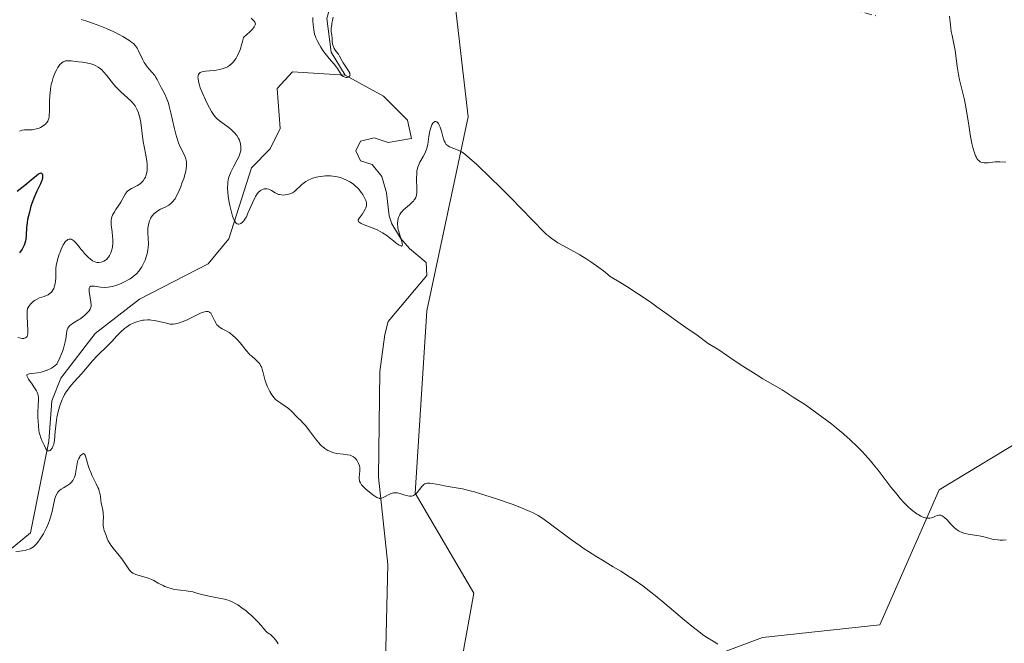
# Model space of a CAD drawing. Units: metres. Extents: x 628895 to 632326, y 4676411 to 4678787.
# Drawn here: x 630881 to 631062, y 4677451 to 4677566 of the extents above; entities that cross this region are included whole.
import ezdxf

# ---------------------------------------------------------------- set-up
doc = ezdxf.new("R2010")
doc.units = ezdxf.units.M
doc.header["$MEASUREMENT"] = 0
doc.linetypes.add('DGN Style 4', pattern=[2.638475, 1.318413, -0.659207, 0.001648, -0.659207])
for name, color, linetype, lineweight in [('Camino eje virtual', 6, 'DGN Style 4', 0), ('Corriente natural lineal', 142, 'Continuous', 13), ('Cultivos herbáceos CxS', 92, 'Continuous', 0), ('Curva de nivel maestra', 30, 'Continuous', 30), ('Curva de nivel normal', 30, 'Continuous', 0), ('Suelo desnudo CxS', 253, 'Continuous', 0)]:
    doc.layers.add(name, color=color, linetype=linetype, lineweight=lineweight)

# ---------------------------------------------------------------- blocks, each defined once
blk = doc.blocks.new('*U4')
at = {"layer": 'Cultivos herbáceos CxS', "color": 92, "linetype": 'Continuous', "lineweight": 0}
blk.add_polyline3d([(631101.2405, 4677510.7229, 404.9522), (631049.6587, 4677479.5351, 409.2365), (631038.8179, 4677454.7527, 412.028), (631017.2743, 4677452.4399, 413.6024), (630997.7299, 4677445.0843, 416.494), (630984.8809, 4677411.7607, 420.5226), (630970.8227, 4677413.1241, 421.5629), (630960.0397, 4677409.8879, 423.0348), (630953.5711, 4677419.5971, 421.8972), (630954.6489, 4677437.9369, 419.7814), (630962.1975, 4677448.7245, 419.3831), (630964.3533, 4677460.5919, 417.8157), (630953.5717, 4677478.9315, 415.0533), (630955.7279, 4677512.3743, 411.8481), (630963.2765, 4677547.9747, 409.4986), (630959.8877, 4677577.6285, 406.6971)], dxfattribs=at)

msp = doc.modelspace()

# ---------------------------------------------------------------- linework, layer by layer
at = {"layer": 'Camino eje virtual', "color": 6, "linetype": 'DGN Style 4', "lineweight": 0, "extrusion": (0.016283, -0.004209, 0.999859), "elevation": -9010.8118, "flags": 128}
msp.add_lwpolyline([(4686641.0021, 559826.7606), (4686641.0021, 559599.8119)], dxfattribs=at)
at = {"layer": 'Corriente natural lineal', "color": 142, "linetype": 'Continuous', "lineweight": 13}
for points in [[(630940.7101, 4677555.5901, 406.1847), (630938.1701, 4677559.7901, 405.7066), (630937.3901, 4677566.0101, 405.0123), (630939.5501, 4677573.9201, 404.2756), (630938.3001, 4677579.3601, 403.4842), (630937.6601, 4677584.5001, 403.9221), (630942.5001, 4677588.7801, 402.7382), (630945.6801, 4677592.2001, 402.306), (630945.2601, 4677599.2601, 403.0878), (630943.9001, 4677604.5101, 402.42), (630940.2901, 4677609.9801, 402.2015), (630939.9001, 4677616.1601, 402.1937), (630944.2001, 4677619.9801, 401.3536), (630943.8701, 4677625.4501, 400.8172), (630940.1601, 4677629.8801, 400.6388), (630937.9701, 4677633.8301, 400.1306), (630935.9003, 4677645.2597, 398.7194)], [(630855.0608, 4677431.5453, 433.4383), (630857.9701, 4677437.0101, 431.2524), (630859.3201, 4677440.1001, 429.7718), (630861.3801, 4677450.7301, 425.9596), (630864.4001, 4677456.2701, 424.823), (630883.0201, 4677471.6301, 419.3772), (630886.4001, 4677488.4401, 416.3115), (630886.9501, 4677495.8601, 415.1113), (630888.5701, 4677500.0101, 415.7439), (630894.8601, 4677508.2101, 414.5643), (630903.0301, 4677514.5101, 414.2993), (630915.6301, 4677520.9901, 411.9193), (630919.4101, 4677525.5401, 411.6839), (630923.5501, 4677538.5801, 409.8749), (630927.0001, 4677542.0901, 408.2359), (630928.8201, 4677545.8201, 407.5932), (630928.2801, 4677553.1201, 407.1987), (630931.0601, 4677556.2001, 408.1132), (630940.7101, 4677555.5901, 406.1847)], [(630948.0701, 4677445.3301, 417.7829), (630948.5401, 4677465.8301, 416.3866), (630946.8501, 4677481.8801, 414.8286), (630947.0701, 4677501.2301, 413.0744), (630948.0201, 4677508.0001, 412.3517), (630948.6501, 4677510.4301, 412.2407), (630955.6901, 4677518.8401, 411.2265), (630955.5701, 4677521.2401, 410.913), (630952.5501, 4677523.7701, 410.4068), (630950.8801, 4677525.7001, 410.4051), (630949.3201, 4677528.3001, 410.1604), (630948.7901, 4677529.8101, 410.0432), (630948.3101, 4677533.9801, 409.7618), (630947.4501, 4677537.0101, 409.5489), (630945.6801, 4677539.2201, 409.5489), (630943.5401, 4677539.9001, 409.6822), (630942.6901, 4677541.7101, 409.6754), (630943.5701, 4677543.4601, 409.3766), (630946.0401, 4677544.0901, 408.9502), (630948.6501, 4677543.2601, 408.6659), (630952.8801, 4677543.9501, 407.6151), (630952.1901, 4677547.3101, 407.1922), (630947.7601, 4677551.7601, 406.9793), (630940.7101, 4677555.5901, 406.1847)]]:
    msp.add_polyline3d(points, dxfattribs=at)
at = {"layer": 'Cultivos herbáceos CxS', "color": 92, "linetype": 'Continuous', "lineweight": 0}
msp.add_polyline3d([(630959.8877, 4677577.6285, 406.6971), (630963.2765, 4677547.9747, 409.4986), (630955.7279, 4677512.3743, 411.8481), (630953.5717, 4677478.9315, 415.0533), (630964.3533, 4677460.5919, 417.8157), (630962.1975, 4677448.7245, 419.3831), (630954.6489, 4677437.9369, 419.7814), (630953.5711, 4677419.5971, 421.8972), (630960.0397, 4677409.8879, 423.0348), (630970.8227, 4677413.1241, 421.5629), (630984.8809, 4677411.7607, 420.5226), (630997.7299, 4677445.0843, 416.494), (631017.2743, 4677452.4399, 413.6024), (631038.8179, 4677454.7527, 412.028), (631049.6587, 4677479.5351, 409.2365), (631101.2405, 4677510.7229, 404.9522)], dxfattribs=at)
at = {"layer": 'Curva de nivel maestra', "color": 30, "linetype": 'Continuous', "lineweight": 30, "elevation": 425, "flags": 128}
msp.add_lwpolyline([(630880.56, 4677534.3401), (630881.41, 4677534.9701), (630882.01, 4677535.4401), (630883.16, 4677536.4001), (630884.1, 4677537.2101), (630884.47, 4677537.4901), (630884.77, 4677537.6401), (630884.97, 4677537.6501), (630885.1, 4677537.5801), (630885.16, 4677537.4901), (630885.22, 4677537.3301), (630885.24, 4677537.2301), (630885.25, 4677536.9801), (630885.21, 4677536.6801), (630885.18, 4677536.5201), (630885.11, 4677536.2601), (630884.88, 4677535.6801), (630884.21, 4677534.3001), (630883.82, 4677533.4801), (630883.64, 4677533.0301), (630883.45, 4677532.5501), (630883.11, 4677531.5301), (630882.81, 4677530.4901), (630882.5, 4677529.1201), (630882.39, 4677528.4901), (630882.28, 4677527.6401), (630882.2, 4677526.2501), (630882.14, 4677525.4401), (630882.11, 4677525.2001), (630882.01, 4677524.7801), (630881.87, 4677524.4001), (630881.76, 4677524.1601), (630881.5, 4677523.6901), (630881.02, 4677522.9701)], dxfattribs=at)
at = {"layer": 'Curva de nivel normal', "color": 30, "linetype": 'Continuous', "lineweight": 0, "flags": 128}
for points, elevation in [([(630923.5, 4677566.0201), (630923.89, 4677565.6701), (630924.05, 4677565.5001), (630924.19, 4677565.3001), (630924.23, 4677565.1901), (630924.26, 4677565.0201), (630924.23, 4677564.8101), (630924.19, 4677564.7001), (630924.04, 4677564.4401), (630923.94, 4677564.2901), (630923.74, 4677564.0501), (630923.16, 4677563.4501), (630922.78, 4677563.1001), (630922.06, 4677562.4801), (630921.85, 4677561.5301), (630921.69, 4677560.9601), (630921.58, 4677560.6001), (630921.34, 4677559.9401), (630921.14, 4677559.4801), (630921.01, 4677559.2001), (630920.72, 4677558.6901), (630920.57, 4677558.4601), (630920.25, 4677558.0501), (630919.91, 4677557.6901), (630919.67, 4677557.4801), (630919.5, 4677557.3601), (630919.16, 4677557.1401), (630918.7, 4677556.9101), (630918.39, 4677556.7901), (630917.74, 4677556.6101), (630917.09, 4677556.5001), (630916.67, 4677556.4501), (630915.87, 4677556.3801), (630915.1, 4677556.3201), (630914.69, 4677556.2501), (630914.52, 4677556.2101), (630914.29, 4677556.1301), (630914.17, 4677556.0701), (630913.97, 4677555.9201), (630913.84, 4677555.7301), (630913.78, 4677555.5801), (630913.76, 4677555.4701), (630913.74, 4677555.2201), (630913.75, 4677554.9801), (630913.84, 4677554.4201), (630914.01, 4677553.7701), (630914.17, 4677553.2901), (630914.56, 4677552.2701), (630915.11, 4677551.0601), (630915.5, 4677550.2701), (630916.23, 4677548.9201), (630916.68, 4677548.2201), (630916.97, 4677547.8601), (630917.19, 4677547.6501), (630917.71, 4677547.2101), (630919.39, 4677545.9701), (630919.96, 4677545.5001), (630920.22, 4677545.2501), (630920.45, 4677545.0001), (630920.86, 4677544.5001), (630921.17, 4677543.9901), (630921.33, 4677543.6401), (630921.42, 4677543.4201), (630921.55, 4677542.9701), (630921.62, 4677542.4701), (630921.62, 4677542.2201), (630921.57, 4677541.7201), (630921.49, 4677541.3701), (630921.42, 4677541.1301), (630921.23, 4677540.6401), (630920.94, 4677540.0401), (630920.24, 4677538.7601), (630919.74, 4677537.7801), (630919.5, 4677537.1901), (630919.41, 4677536.9001), (630919.29, 4677536.4201), (630919.21, 4677535.9101), (630919.19, 4677535.6401), (630919.17, 4677535.0301), (630919.18, 4677534.7101), (630919.21, 4677534.1701), (630919.3, 4677533.3801), (630919.47, 4677532.2501), (630919.59, 4677531.6701), (630919.88, 4677530.4401), (630920.09, 4677529.7201), (630920.21, 4677529.4001), (630920.38, 4677529.0001), (630920.56, 4677528.6901), (630920.67, 4677528.5301), (630920.75, 4677528.4501), (630920.91, 4677528.3301), (630921.1, 4677528.2501), (630921.25, 4677528.2401), (630921.47, 4677528.3001), (630921.61, 4677528.3701), (630921.86, 4677528.5701), (630922.12, 4677528.8401), (630922.24, 4677528.9901), (630922.46, 4677529.3401), (630922.61, 4677529.6001), (630922.91, 4677530.2601), (630923.72, 4677532.1901), (630924.15, 4677533.1001), (630924.29, 4677533.3601), (630924.58, 4677533.8001), (630924.87, 4677534.1301), (630925.06, 4677534.3101), (630925.19, 4677534.4101), (630925.46, 4677534.5601), (630925.72, 4677534.6701), (630925.86, 4677534.7101), (630926.07, 4677534.7401), (630926.39, 4677534.7301), (630926.71, 4677534.6501), (630926.88, 4677534.5901), (630927.21, 4677534.4101), (630927.92, 4677533.9901), (630928.29, 4677533.8001), (630928.48, 4677533.7301), (630928.68, 4677533.6701), (630929.07, 4677533.6101), (630929.47, 4677533.6001), (630929.72, 4677533.6201), (630930.2, 4677533.7001), (630930.61, 4677533.8001), (630930.79, 4677533.8701), (630931.06, 4677534.0001), (630931.45, 4677534.2701), (630932.77, 4677535.5601), (630933.25, 4677535.9301), (630933.51, 4677536.1101), (630933.97, 4677536.3501), (630934.51, 4677536.5701), (630934.82, 4677536.6801), (630935.42, 4677536.8501), (630935.76, 4677536.9301), (630936.29, 4677537.0301), (630937.13, 4677537.1201), (630937.73, 4677537.1401), (630938.03, 4677537.1201), (630938.48, 4677537.0801), (630938.94, 4677537.0101), (630939.25, 4677536.9501), (630939.86, 4677536.7901), (630940.45, 4677536.5701), (630940.84, 4677536.4101), (630941.57, 4677536.0301), (630942.08, 4677535.7001), (630942.31, 4677535.5301), (630942.64, 4677535.2501), (630942.85, 4677535.0601), (630943.22, 4677534.6701), (630943.69, 4677534.0801), (630943.95, 4677533.6901), (630944.34, 4677532.9801), (630944.52, 4677532.5901), (630944.58, 4677532.4101), (630944.64, 4677532.1601), (630944.65, 4677531.8001), (630944.62, 4677531.6201), (630944.5, 4677531.2401), (630944.41, 4677531.0401), (630944.17, 4677530.6101), (630943.89, 4677530.1801), (630943.37, 4677529.4201), (630943.15, 4677529.0601), (630943.11, 4677528.9101), (630943.19, 4677528.7101), (630943.29, 4677528.6101), (630943.66, 4677528.4001), (630944.25, 4677528.1601), (630945.87, 4677527.5301), (630946.75, 4677527.1301), (630947.18, 4677526.9101), (630947.59, 4677526.6701), (630948.35, 4677526.1701), (630948.8, 4677525.8401), (630949.6, 4677525.2001), (630950.09, 4677524.8001), (630950.61, 4677524.4301), (630950.81, 4677524.3201), (630951.04, 4677524.2501), (630951.22, 4677524.3601), (630951.24, 4677524.4601), (630951.22, 4677524.7301), (630951.15, 4677525.0801), (630950.9, 4677525.8801), (630950.61, 4677526.6801), (630950.49, 4677527.0901), (630950.4, 4677527.5501), (630950.37, 4677527.7901), (630950.34, 4677528.2601), (630950.35, 4677528.5101), (630950.39, 4677528.9001), (630950.47, 4677529.2901), (630950.53, 4677529.4801), (630950.68, 4677529.8701), (630950.78, 4677530.0601), (630950.96, 4677530.3401), (630951.1, 4677530.5201), (630951.42, 4677530.8601), (630951.78, 4677531.1901), (630952.52, 4677531.8201), (630953.03, 4677532.2701), (630953.24, 4677532.4901), (630953.42, 4677532.7101), (630953.52, 4677532.8601), (630953.67, 4677533.1601), (630953.73, 4677533.3101), (630953.82, 4677533.6301), (630953.87, 4677533.9601), (630953.9, 4677534.7001), (630953.84, 4677536.6301), (630953.86, 4677537.5401), (630953.9, 4677538.0601), (630953.94, 4677538.3001), (630954.06, 4677538.7401), (630954.17, 4677539.0301), (630954.45, 4677539.6301), (630954.63, 4677539.9501), (630955.04, 4677540.6501), (630955.35, 4677541.2301), (630955.61, 4677541.8601), (630955.72, 4677542.1901), (630955.88, 4677542.8801), (630955.96, 4677543.3601), (630956.08, 4677544.3201), (630956.18, 4677545.0101), (630956.25, 4677545.3501), (630956.36, 4677545.7701), (630956.55, 4677546.2801), (630956.66, 4677546.5001), (630956.83, 4677546.7701), (630956.92, 4677546.8801), (630957.11, 4677547.0401), (630957.2, 4677547.0901), (630957.34, 4677547.1001), (630957.48, 4677547.0601), (630957.57, 4677547.0101), (630957.75, 4677546.8201), (630957.83, 4677546.7001), (630957.99, 4677546.4101), (630958.14, 4677546.0701), (630958.4, 4677545.3001), (630958.72, 4677544.1001), (630958.9, 4677543.5601), (630959.05, 4677543.2301), (630959.14, 4677543.0901), (630959.29, 4677542.9001), (630959.46, 4677542.7301), (630959.6, 4677542.6401), (630959.89, 4677542.4701), (630961.48, 4677541.8401), (630962.05, 4677541.5301), (630962.36, 4677541.3201), (630963.04, 4677540.8101), (630963.56, 4677540.3701), (630964.86, 4677539.1801), (630967.52, 4677536.6501), (630969.04, 4677535.1601), (630971.35, 4677532.8401), (630972.8, 4677531.3501), (630975.38, 4677528.6701), (630976.92, 4677527.1001), (630977.66, 4677526.3901), (630978, 4677526.0901), (630978.5, 4677525.6901), (630979.29, 4677525.1301), (630979.73, 4677524.8601), (630980.78, 4677524.2701), (630982.66, 4677523.2601), (630983.8, 4677522.6101), (630985.09, 4677521.8101), (630985.79, 4677521.3501), (630987.29, 4677520.2901), (630988.1, 4677519.6801), (630989.37, 4677518.6601), (630991.27, 4677517.5101), (630992.39, 4677516.8101), (630994.35, 4677515.5601), (630996.68, 4677513.9901), (630997.92, 4677513.1101), (630999.95, 4677511.6301), (631001.3, 4677510.6601), (631003.67, 4677509.0201), (631005.04, 4677508.0701), (631007.32, 4677506.3801), (631009.26, 4677505.2001), (631012.06, 4677503.2501), (631013.66, 4677502.2001), (631016.13, 4677500.6601), (631017.36, 4677499.9101), (631020.86, 4677497.8401), (631022.92, 4677496.5501), (631025.14, 4677495.0901), (631026.34, 4677494.2601), (631028.18, 4677492.9301), (631030, 4677491.5501), (631030.88, 4677490.8501), (631031.72, 4677490.1501), (631033.28, 4677488.7701), (631034.69, 4677487.4101), (631035.55, 4677486.5401), (631036.09, 4677485.9601), (631037.08, 4677484.8601), (631037.59, 4677484.2601), (631038.51, 4677483.1101), (631040.9, 4677479.9501), (631041.95, 4677478.6401), (631042.48, 4677478.0101), (631043.28, 4677477.1401), (631044.07, 4677476.3501), (631044.46, 4677476.0001), (631044.84, 4677475.6701), (631045.59, 4677475.1301), (631045.83, 4677474.9801), (631046.3, 4677474.7201), (631046.59, 4677474.5801), (631047.15, 4677474.3801), (631047.53, 4677474.3201), (631047.79, 4677474.3101), (631047.95, 4677474.3201), (631048.25, 4677474.3701), (631048.53, 4677474.4601), (631049.01, 4677474.6801), (631049.34, 4677474.8101), (631049.62, 4677474.8701), (631049.75, 4677474.8701), (631049.96, 4677474.8501), (631050.26, 4677474.7401), (631050.42, 4677474.6501), (631050.74, 4677474.4001), (631051.09, 4677474.0601), (631051.83, 4677473.2501), (631052.42, 4677472.6401), (631052.79, 4677472.3301), (631052.97, 4677472.1901), (631053.25, 4677472.0101), (631053.7, 4677471.7701), (631054.18, 4677471.5901), (631054.44, 4677471.5201), (631054.98, 4677471.4001), (631056.14, 4677471.2401), (631057.04, 4677471.1001), (631057.62, 4677470.9601), (631058.77, 4677470.6501), (631059.65, 4677470.4401), (631060.46, 4677470.3301), (631060.86, 4677470.3001), (631061.44, 4677470.3101), (631061.96, 4677470.3801)], 410), ([(630934.78, 4677566.1801), (630934.81, 4677565.5001), (630934.85, 4677564.9001), (630934.97, 4677563.9101), (630935.13, 4677563.1401), (630935.27, 4677562.7001), (630935.38, 4677562.4301), (630935.61, 4677561.9201), (630936.03, 4677561.1301), (630936.27, 4677560.7401), (630936.66, 4677560.1401), (630937.32, 4677559.2501), (630937.79, 4677558.6701), (630938.73, 4677557.5801), (630939.13, 4677557.0801), (630939.3, 4677556.8401), (630939.98, 4677555.7001), (630940.13, 4677555.5201), (630940.21, 4677555.4501), (630940.35, 4677555.3501), (630940.58, 4677555.2601), (630940.91, 4677555.1901), (630941.08, 4677555.1901), (630941.31, 4677555.2301), (630941.41, 4677555.2701), (630941.56, 4677555.3801), (630941.61, 4677555.4701), (630941.64, 4677555.6101), (630941.61, 4677555.8001), (630941.57, 4677555.9301), (630941.42, 4677556.2401), (630941.22, 4677556.5801), (630940.73, 4677557.3001), (630940.38, 4677557.8301), (630940.11, 4677558.3001), (630939.71, 4677559.0801), (630939.51, 4677559.4201), (630939.4, 4677559.5801), (630939.12, 4677559.8901), (630938.89, 4677560.1901), (630938.72, 4677560.4801), (630938.56, 4677560.9501), (630938.47, 4677561.1101), (630938.43, 4677561.3701), (630938.35, 4677561.7001), (630938.35, 4677562.2901), (630938.26, 4677562.9201), (630938.18, 4677563.5101), (630938.14, 4677564.2201), (630938.26, 4677564.8101), (630938.3, 4677565.1401), (630938.43, 4677565.6001), (630938.53, 4677566.2401)], 405), ([(631051.55, 4677566.4301), (631051.74, 4677564.8501), (631051.91, 4677563.6301), (631052.06, 4677562.8501), (631052.38, 4677561.3301), (631052.61, 4677560.0901), (631052.74, 4677559.1701), (631052.99, 4677557.1901), (631053.23, 4677555.7001), (631053.44, 4677554.7401), (631053.93, 4677552.7701), (631054.32, 4677551.0601), (631054.56, 4677549.7401), (631055.04, 4677546.8501), (631055.38, 4677544.7201), (631055.7, 4677543.0401), (631055.87, 4677542.3001), (631056.14, 4677541.3401), (631056.34, 4677540.8101), (631056.45, 4677540.5801), (631056.62, 4677540.2801), (631056.8, 4677540.0401), (631056.93, 4677539.9101), (631057.2, 4677539.7001), (631057.34, 4677539.6301), (631057.64, 4677539.5401), (631057.96, 4677539.5001), (631058.18, 4677539.5001), (631058.66, 4677539.5301), (631059.94, 4677539.6701), (631060.81, 4677539.7001), (631061.9, 4677539.6601)], 405), ([(630892.33, 4677565.7801), (630893.15, 4677565.5301), (630894.42, 4677565.1101), (630895.71, 4677564.6401), (630896.35, 4677564.3901), (630896.98, 4677564.1301), (630898.18, 4677563.5801), (630899.29, 4677563.0301), (630899.95, 4677562.6701), (630901.05, 4677562.0101), (630901.37, 4677561.7901), (630901.89, 4677561.3901), (630902.26, 4677561.0001), (630902.46, 4677560.7401), (630902.58, 4677560.5601), (630902.79, 4677560.1601), (630903.57, 4677558.5001), (630903.89, 4677557.9201), (630904.06, 4677557.6401), (630904.44, 4677557.1201), (630905.26, 4677556.1701), (630905.81, 4677555.5001), (630905.97, 4677555.2701), (630906.24, 4677554.8201), (630907, 4677553.3301), (630907.63, 4677552.1201), (630907.97, 4677551.3601), (630908.31, 4677550.4401), (630908.47, 4677549.9001), (630908.78, 4677548.7001), (630909.37, 4677546.0101), (630909.68, 4677544.7401), (630909.84, 4677544.1601), (630910.19, 4677543.1501), (630910.43, 4677542.5801), (630910.9, 4677541.6201), (630911.32, 4677540.7401), (630911.5, 4677540.2501), (630911.56, 4677540.0001), (630911.63, 4677539.6301), (630911.65, 4677539.2401), (630911.65, 4677539.0301), (630911.57, 4677538.3501), (630911.49, 4677537.9601), (630911.39, 4677537.5501), (630911.12, 4677536.6601), (630910.79, 4677535.7501), (630910.57, 4677535.1601), (630910.14, 4677534.1301), (630909.74, 4677533.3101), (630909.53, 4677532.9301), (630909.39, 4677532.7301), (630909.13, 4677532.4001), (630908.85, 4677532.1001), (630908.68, 4677531.9601), (630908.4, 4677531.7401), (630907.86, 4677531.4301), (630906.89, 4677530.9801), (630906.38, 4677530.7001), (630905.88, 4677530.3601), (630905.66, 4677530.1601), (630905.46, 4677529.9301), (630905.33, 4677529.7701), (630905.11, 4677529.4201), (630905.01, 4677529.2301), (630904.85, 4677528.8401), (630904.72, 4677528.4201), (630904.65, 4677528.1301), (630904.57, 4677527.5401), (630904.55, 4677526.8601), (630904.62, 4677525.4801), (630904.65, 4677524.8001), (630904.65, 4677524.4601), (630904.63, 4677524.1301), (630904.56, 4677523.4701), (630904.43, 4677522.8401), (630904.32, 4677522.4401), (630904.06, 4677521.6801), (630903.71, 4677520.9101), (630903.46, 4677520.4501), (630903.28, 4677520.1701), (630902.89, 4677519.6401), (630902.47, 4677519.1601), (630902.23, 4677518.9401), (630901.82, 4677518.6001), (630901.32, 4677518.2601), (630901.03, 4677518.0801), (630900.14, 4677517.6001), (630899.64, 4677517.3701), (630898.85, 4677517.0601), (630898.06, 4677516.8201), (630897.66, 4677516.7401), (630897.28, 4677516.6901), (630896.55, 4677516.6701), (630895.88, 4677516.7101), (630894.78, 4677516.8601), (630894.27, 4677516.9001), (630894.08, 4677516.8701), (630893.88, 4677516.7501), (630893.77, 4677516.5201), (630893.76, 4677516.3501), (630893.78, 4677515.9001), (630893.96, 4677514.7701), (630894.1, 4677513.9501), (630894.15, 4677513.3801), (630894.13, 4677513.1501), (630894.04, 4677512.8201), (630893.97, 4677512.6701), (630893.76, 4677512.3401), (630893.32, 4677511.8601), (630893.05, 4677511.6001), (630892.59, 4677511.2201), (630892.08, 4677510.8501), (630891.81, 4677510.6801), (630890.72, 4677510.0401), (630890.4, 4677509.8001), (630890.25, 4677509.6601), (630889.99, 4677509.3601), (630889.89, 4677509.1801), (630889.76, 4677508.8901), (630889.7, 4677508.6701), (630889.61, 4677508.1401), (630889.48, 4677507.2401), (630889.38, 4677506.6801), (630889.12, 4677505.6801), (630888.87, 4677504.8901), (630888.7, 4677504.4501), (630888.42, 4677503.7401), (630887.87, 4677502.5501), (630887.26, 4677502.1101), (630886.86, 4677501.8701), (630886.6, 4677501.7301), (630886.08, 4677501.5001), (630885.7, 4677501.3501), (630884.98, 4677501.1401), (630884.33, 4677501.0101), (630883.27, 4677500.8801), (630882.75, 4677500.8001), (630882.58, 4677500.7501), (630882.37, 4677500.6301), (630882.35, 4677500.4201), (630882.46, 4677500.1801), (630882.68, 4677499.8101), (630883.3, 4677498.9101), (630883.78, 4677498.2301), (630884.1, 4677497.7101), (630884.22, 4677497.4701), (630884.36, 4677497.1201), (630884.45, 4677496.7401), (630884.47, 4677496.5401), (630884.48, 4677496.0801), (630884.43, 4677494.9401), (630884.39, 4677493.8501), (630884.39, 4677492.7201), (630884.41, 4677492.1201), (630884.47, 4677491.2401), (630884.57, 4677490.4101), (630884.64, 4677490.0301), (630884.71, 4677489.6801), (630884.9, 4677489.0801), (630885.11, 4677488.5801), (630885.52, 4677487.7501), (630885.85, 4677487.0701), (630886.01, 4677486.8201), (630886.18, 4677486.6801), (630886.28, 4677486.6501), (630886.49, 4677486.6801), (630886.6, 4677486.7401), (630886.76, 4677486.8801), (630886.92, 4677487.0801), (630887, 4677487.2001), (630887.14, 4677487.4801), (630887.2, 4677487.6501), (630887.29, 4677487.9301), (630887.4, 4677488.5801), (630887.55, 4677490.2501), (630887.65, 4677491.2601), (630887.72, 4677491.8001), (630887.88, 4677492.8101), (630887.99, 4677493.3401), (630888.18, 4677494.1301), (630888.42, 4677494.9301), (630888.55, 4677495.3201), (630888.85, 4677496.0901), (630889.01, 4677496.4601), (630889.28, 4677497.0001), (630889.58, 4677497.5001), (630889.79, 4677497.8201), (630890.23, 4677498.4301), (630890.95, 4677499.2801), (630892.42, 4677500.8601), (630893.13, 4677501.6501), (630894.41, 4677503.1601), (630895.27, 4677504.1301), (630895.79, 4677504.6601), (630896.79, 4677505.6001), (630897.59, 4677506.3901), (630897.98, 4677506.8101), (630898.82, 4677507.7301), (630899.52, 4677508.4301), (630900.26, 4677509.0901), (630900.65, 4677509.3901), (630901.05, 4677509.6601), (630901.32, 4677509.8301), (630901.88, 4677510.1101), (630902.16, 4677510.2301), (630902.73, 4677510.4301), (630903.12, 4677510.5401), (630903.64, 4677510.6401), (630903.9, 4677510.6701), (630904.49, 4677510.7001), (630904.93, 4677510.6901), (630905.22, 4677510.6701), (630905.79, 4677510.5901), (630906.6, 4677510.4201), (630907.94, 4677510.0801), (630908.63, 4677509.9401), (630908.98, 4677509.9201), (630909.19, 4677509.9301), (630909.61, 4677509.9901), (630910.38, 4677510.1901), (630910.85, 4677510.3501), (630911.64, 4677510.6701), (630912.23, 4677510.9501), (630913.46, 4677511.5701), (630914.32, 4677511.9701), (630914.76, 4677512.1301), (630914.96, 4677512.1901), (630915.25, 4677512.2401), (630915.5, 4677512.2301), (630915.62, 4677512.2101), (630915.83, 4677512.1201), (630915.93, 4677512.0601), (630916.07, 4677511.9201), (630916.15, 4677511.8101), (630916.31, 4677511.5501), (630916.77, 4677510.5601), (630917.05, 4677510.0501), (630917.22, 4677509.8201), (630917.42, 4677509.6201), (630917.56, 4677509.5001), (630917.87, 4677509.2701), (630918.2, 4677509.0701), (630918.9, 4677508.6901), (630919.43, 4677508.3901), (630919.68, 4677508.2201), (630920.16, 4677507.8401), (630920.62, 4677507.4301), (630920.91, 4677507.1301), (630921.46, 4677506.5001), (630922.64, 4677505.0201), (630923.06, 4677504.5501), (630923.28, 4677504.3201), (630923.59, 4677504.0401), (630924.22, 4677503.5001), (630924.67, 4677503.0801), (630924.94, 4677502.7801), (630925.06, 4677502.6201), (630925.23, 4677502.3601), (630925.37, 4677502.0901), (630925.58, 4677501.5001), (630926.07, 4677499.5201), (630926.18, 4677499.1901), (630926.43, 4677498.5501), (630926.71, 4677497.9501), (630926.9, 4677497.5801), (630927.29, 4677496.9401), (630927.69, 4677496.4101), (630927.96, 4677496.1201), (630928.14, 4677495.9601), (630928.56, 4677495.6401), (630928.93, 4677495.4001), (630929.75, 4677494.8801), (630930.36, 4677494.4301), (630930.9, 4677493.9401), (630931.89, 4677492.9201), (630932.11, 4677492.7001), (630932.6, 4677492.2401), (630933, 4677491.8401), (630933.44, 4677491.3401), (630933.68, 4677491.0501), (630934.2, 4677490.3701), (630935.32, 4677488.8601), (630935.9, 4677488.1501), (630936.18, 4677487.8301), (630936.46, 4677487.5501), (630936.64, 4677487.3901), (630937, 4677487.1001), (630937.18, 4677486.9701), (630937.54, 4677486.7601), (630937.9, 4677486.5901), (630938.14, 4677486.4901), (630938.64, 4677486.3401), (630939.22, 4677486.2201), (630940.38, 4677486.0701), (630941.14, 4677485.9701), (630941.66, 4677485.8601), (630941.87, 4677485.7901), (630942.16, 4677485.6501), (630942.29, 4677485.5601), (630942.54, 4677485.3401), (630942.86, 4677484.9501), (630943.01, 4677484.7101), (630943.21, 4677484.3301), (630943.35, 4677483.9101), (630943.4, 4677483.6901), (630943.43, 4677483.4701), (630943.44, 4677483.0201), (630943.33, 4677481.7701), (630943.33, 4677481.4701), (630943.34, 4677481.3201), (630943.39, 4677481.1201), (630943.52, 4677480.8001), (630943.76, 4677480.4501), (630943.92, 4677480.2601), (630944.12, 4677480.0501), (630944.59, 4677479.6001), (630945.12, 4677479.1401), (630945.83, 4677478.5901), (630946.15, 4677478.3701), (630946.55, 4677478.1301), (630946.73, 4677478.0501), (630946.95, 4677477.9801), (630947.05, 4677477.9601), (630947.26, 4677477.9701), (630947.39, 4677477.9901), (630947.68, 4677478.1001), (630948.05, 4677478.2901), (630948.61, 4677478.6001), (630948.9, 4677478.7501), (630949.36, 4677478.9301), (630949.6, 4677478.9801), (630949.83, 4677479.0001), (630949.99, 4677479.0001), (630950.31, 4677478.9701), (630950.77, 4677478.8601), (630951.68, 4677478.5701), (630952.24, 4677478.4201), (630952.51, 4677478.3701), (630952.89, 4677478.3801), (630953.13, 4677478.4401), (630953.25, 4677478.4801), (630953.43, 4677478.5801), (630953.6, 4677478.7001), (630953.93, 4677479.0301), (630954.81, 4677480.1601), (630955.05, 4677480.4001), (630955.17, 4677480.5001), (630955.35, 4677480.6101), (630955.67, 4677480.7101), (630955.84, 4677480.7401), (630956.26, 4677480.7401), (630956.78, 4677480.6801), (630958.08, 4677480.4401), (630959.25, 4677480.2201), (630961.09, 4677479.9101), (630962.26, 4677479.6801), (630963.66, 4677479.3501), (630964.48, 4677479.1301), (630965.37, 4677478.8701), (630967.32, 4677478.2701), (630968.69, 4677477.8201), (630971.35, 4677476.8901), (630973.09, 4677476.2301), (630974.48, 4677475.6401), (630975.07, 4677475.3701), (630976.12, 4677474.8101), (630976.78, 4677474.4001), (630977.22, 4677474.1101), (630978.16, 4677473.4401), (630982.27, 4677470.3701), (630983.82, 4677469.2601), (630984.6, 4677468.7201), (630985.38, 4677468.2001), (630986.91, 4677467.2201), (630987.92, 4677466.6001), (630989.87, 4677465.4301), (630991.27, 4677464.5801), (630993.05, 4677463.4701), (630993.94, 4677462.8801), (630995.32, 4677461.9101), (630996.81, 4677460.7801), (630997.62, 4677460.1401), (630999.35, 4677458.7001), (631002.97, 4677455.6301), (631004.6, 4677454.2801), (631005.33, 4677453.7001), (631006.55, 4677452.8001), (631007.21, 4677452.3601), (631008.24, 4677451.7401), (631009.09, 4677451.2201)], 415), ([(630881.01, 4677545.3001), (630881.34, 4677545.4701), (630881.52, 4677545.5201), (630881.92, 4677545.5701), (630882.83, 4677545.5701), (630883.33, 4677545.5901), (630883.59, 4677545.6201), (630884.13, 4677545.7301), (630884.6, 4677545.8901), (630884.83, 4677545.9901), (630885.15, 4677546.1601), (630885.59, 4677546.4601), (630885.78, 4677546.6201), (630885.98, 4677546.8501), (630886.07, 4677546.9801), (630886.19, 4677547.1801), (630886.25, 4677547.3201), (630886.36, 4677547.6401), (630886.44, 4677548.0101), (630886.47, 4677548.2901), (630886.51, 4677548.9301), (630886.52, 4677549.5001), (630886.52, 4677550.8001), (630886.56, 4677551.8801), (630886.67, 4677552.9901), (630886.76, 4677553.5501), (630886.87, 4677554.0901), (630886.97, 4677554.4501), (630887.19, 4677555.1401), (630887.31, 4677555.4701), (630887.57, 4677556.0901), (630887.85, 4677556.6501), (630888.04, 4677556.9701), (630888.42, 4677557.5201), (630888.63, 4677557.7401), (630888.77, 4677557.8701), (630889.04, 4677558.0501), (630889.18, 4677558.1201), (630889.46, 4677558.2001), (630889.77, 4677558.2301), (630889.99, 4677558.2301), (630890.48, 4677558.2001), (630891.82, 4677558.0501), (630892.53, 4677557.9501), (630893.52, 4677557.7801), (630894.31, 4677557.5801), (630894.74, 4677557.4301), (630894.99, 4677557.3201), (630895.45, 4677557.0601), (630895.88, 4677556.7401), (630896.09, 4677556.5601), (630896.42, 4677556.2301), (630896.95, 4677555.6201), (630898.24, 4677553.9601), (630898.75, 4677553.3601), (630899.02, 4677553.0701), (630899.58, 4677552.5201), (630901.42, 4677550.9101), (630901.61, 4677550.7101), (630901.94, 4677550.3501), (630902.19, 4677549.9901), (630902.34, 4677549.7501), (630902.59, 4677549.2501), (630902.82, 4677548.6901), (630902.92, 4677548.3701), (630903.07, 4677547.8501), (630903.26, 4677546.9301), (630903.7, 4677543.3801), (630903.84, 4677542.5301), (630904.16, 4677540.9301), (630904.35, 4677539.8701), (630904.42, 4677539.2601), (630904.44, 4677538.9801), (630904.45, 4677538.4501), (630904.42, 4677538.1201), (630904.31, 4677537.5001), (630904.18, 4677537.1001), (630904.11, 4677536.9001), (630903.96, 4677536.6101), (630903.69, 4677536.2001), (630903.46, 4677535.9401), (630903.33, 4677535.8201), (630903.12, 4677535.6501), (630902.63, 4677535.3401), (630901.55, 4677534.7801), (630901.05, 4677534.4801), (630900.84, 4677534.3201), (630900.66, 4677534.1401), (630900.55, 4677534.0201), (630900.37, 4677533.7601), (630899.59, 4677532.3101), (630899.22, 4677531.7301), (630898.67, 4677530.9201), (630898.41, 4677530.5001), (630898.08, 4677529.8801), (630897.96, 4677529.5801), (630897.87, 4677529.2801), (630897.83, 4677529.0801), (630897.8, 4677528.6901), (630897.81, 4677528.1101), (630897.98, 4677526.8701), (630898.07, 4677525.9701), (630898.1, 4677525.5001), (630898.1, 4677524.8001), (630898.05, 4677524.1301), (630898, 4677523.8201), (630897.93, 4677523.5201), (630897.75, 4677522.9701), (630897.51, 4677522.5001), (630897.33, 4677522.2301), (630897.2, 4677522.0701), (630896.94, 4677521.7901), (630896.78, 4677521.6601), (630896.48, 4677521.4601), (630896.17, 4677521.3301), (630895.97, 4677521.2801), (630895.57, 4677521.2301), (630895.2, 4677521.2501), (630895.01, 4677521.2901), (630894.72, 4677521.3901), (630894.41, 4677521.5601), (630894.25, 4677521.6601), (630893.71, 4677522.1001), (630893.19, 4677522.6101), (630892.93, 4677522.8901), (630892.53, 4677523.3601), (630892.26, 4677523.7001), (630891.74, 4677524.3601), (630891.36, 4677524.8101), (630890.99, 4677525.1901), (630890.81, 4677525.3301), (630890.6, 4677525.4501), (630890.49, 4677525.4901), (630890.33, 4677525.5201), (630890.1, 4677525.5201), (630889.87, 4677525.4301), (630889.75, 4677525.3501), (630889.52, 4677525.1401), (630889.4, 4677525.0001), (630889.22, 4677524.7401), (630889.03, 4677524.4401), (630888.67, 4677523.7001), (630888.44, 4677523.1401), (630888.3, 4677522.7501), (630888.04, 4677521.9701), (630887.83, 4677521.1401), (630887.76, 4677520.7601), (630887.67, 4677520.0801), (630887.65, 4677519.6701), (630887.65, 4677518.9301), (630887.64, 4677518.4101), (630887.6, 4677517.7301), (630887.55, 4677517.3901), (630887.44, 4677516.9201), (630887.29, 4677516.4801), (630887.19, 4677516.2801), (630886.98, 4677515.9501), (630886.86, 4677515.8001), (630886.65, 4677515.5901), (630886.27, 4677515.3201), (630885.8, 4677515.0901), (630885.52, 4677514.9901), (630884.68, 4677514.7201), (630884.22, 4677514.5301), (630883.75, 4677514.2601), (630883.51, 4677514.0701), (630883.2, 4677513.7801), (630883.05, 4677513.6101), (630882.82, 4677513.3201), (630882.49, 4677512.7901), (630882.44, 4677512.3001), (630882.42, 4677511.3401), (630882.55, 4677508.7801), (630882.54, 4677508.3401), (630882.52, 4677508.1501), (630882.47, 4677507.8901), (630882.39, 4677507.6801), (630882.27, 4677507.5201), (630882.12, 4677507.4101), (630881.93, 4677507.3301), (630881.8, 4677507.3101), (630881.49, 4677507.3101), (630881.24, 4677507.3401), (630880.7, 4677507.4801)], 420), ([(630880.31, 4677468.1901), (630881.09, 4677468.2601), (630881.49, 4677468.3101), (630882.07, 4677468.4201), (630882.34, 4677468.4901), (630882.78, 4677468.6301), (630882.98, 4677468.7201), (630883.27, 4677468.8701), (630883.56, 4677469.0801), (630883.7, 4677469.1901), (630884.14, 4677469.6501), (630884.38, 4677469.9301), (630884.82, 4677470.5401), (630885.39, 4677471.4701), (630885.88, 4677472.4101), (630886.32, 4677473.4101), (630886.51, 4677473.9201), (630886.82, 4677474.9301), (630886.98, 4677475.5801), (630887.24, 4677476.8001), (630887.49, 4677477.9201), (630887.59, 4677478.2201), (630887.8, 4677478.7001), (630888.04, 4677479.0801), (630888.23, 4677479.2801), (630888.37, 4677479.4001), (630888.66, 4677479.6301), (630889.05, 4677479.8701), (630889.85, 4677480.3701), (630890.23, 4677480.6401), (630890.39, 4677480.7801), (630890.54, 4677480.9301), (630890.8, 4677481.2401), (630890.99, 4677481.5801), (630891.1, 4677481.8401), (630891.26, 4677482.4201), (630891.34, 4677482.9101), (630891.49, 4677483.9701), (630891.64, 4677484.7001), (630891.7, 4677484.9201), (630891.86, 4677485.2901), (630892.04, 4677485.6101), (630892.16, 4677485.7801), (630892.41, 4677486.0301), (630892.64, 4677486.1601), (630892.74, 4677486.1701), (630892.9, 4677486.0901), (630893.04, 4677485.8701), (630893.12, 4677485.7101), (630893.26, 4677485.2501), (630893.62, 4677483.9901), (630893.86, 4677483.2601), (630894.01, 4677482.8801), (630894.34, 4677482.1201), (630895.08, 4677480.6501), (630895.4, 4677479.9501), (630895.53, 4677479.6201), (630895.63, 4677479.2901), (630895.78, 4677478.6701), (630895.85, 4677478.2801), (630895.93, 4677477.5701), (630896, 4677477.0801), (630896.09, 4677476.6401), (630896.28, 4677475.8101), (630896.36, 4677475.3701), (630896.38, 4677475.1401), (630896.39, 4677474.6301), (630896.36, 4677473.5801), (630896.36, 4677472.8701), (630896.39, 4677472.6601), (630896.47, 4677472.3001), (630896.54, 4677472.0801), (630896.7, 4677471.6601), (630896.83, 4677471.3401), (630897.09, 4677470.6001), (630897.28, 4677470.1601), (630897.56, 4677469.6601), (630897.74, 4677469.3901), (630898.18, 4677468.8001), (630899.27, 4677467.5001), (630899.8, 4677466.8401), (630900.04, 4677466.5101), (630900.33, 4677466.1001), (630900.82, 4677465.3201), (630901.18, 4677464.8201), (630901.43, 4677464.5401), (630901.57, 4677464.4101), (630901.8, 4677464.2401), (630901.96, 4677464.1501), (630902.32, 4677463.9801), (630902.72, 4677463.8501), (630904.25, 4677463.4601), (630904.58, 4677463.3501), (630905.23, 4677463.0801), (630905.65, 4677462.8801), (630906.46, 4677462.4301), (630907.35, 4677461.9601), (630907.65, 4677461.8201), (630908.23, 4677461.5901), (630908.82, 4677461.4101), (630909.2, 4677461.3101), (630909.96, 4677461.1701), (630910.52, 4677461.1001), (630911.6, 4677461.0001), (630912.33, 4677460.9001), (630912.78, 4677460.7901), (630913.74, 4677460.5101), (630914.68, 4677460.2601), (630915.48, 4677460.1001), (630917.3, 4677459.7401), (630918.61, 4677459.4501), (630919.28, 4677459.2601), (630919.59, 4677459.1501), (630920.03, 4677458.9701), (630920.7, 4677458.6301), (630921.04, 4677458.4201), (630921.79, 4677457.9101), (630922.55, 4677457.3301), (630922.96, 4677456.9901), (630923.61, 4677456.4101), (630924.3, 4677455.7401), (630924.66, 4677455.3701), (630925.4, 4677454.5601), (630925.77, 4677454.1101), (630926.35, 4677453.3901), (630926.77, 4677453.1401), (630927.03, 4677452.9601), (630927.48, 4677452.5801), (630927.67, 4677452.3801), (630928.01, 4677451.9701), (630928.28, 4677451.5701), (630928.43, 4677451.3001)], 420)]:
    msp.add_lwpolyline(points, dxfattribs=dict(at, elevation=elevation))
at = {"layer": 'Suelo desnudo CxS', "color": 253, "linetype": 'Continuous', "lineweight": 0}
msp.add_polyline3d([(630959.8877, 4677577.6285, 406.6971), (630963.2765, 4677547.9747, 409.4986), (630955.7279, 4677512.3743, 411.8481), (630953.5717, 4677478.9315, 415.0533), (630964.3533, 4677460.5919, 417.8157), (630962.1975, 4677448.7245, 419.3831), (630954.6489, 4677437.9369, 419.7814), (630953.5711, 4677419.5971, 421.8972), (630960.0397, 4677409.8879, 423.0348), (630970.8227, 4677413.1241, 421.5629), (630984.8809, 4677411.7607, 420.5226), (630997.7299, 4677445.0843, 416.494), (631017.2743, 4677452.4399, 413.6024), (631038.8179, 4677454.7527, 412.028), (631049.6587, 4677479.5351, 409.2365), (631101.2405, 4677510.7229, 404.9522)], dxfattribs=at)
msp.add_polyline3d([(630959.8877, 4677577.6285, 406.6971), (630963.2765, 4677547.9747, 409.4986), (630955.7279, 4677512.3743, 411.8481), (630953.5717, 4677478.9315, 415.0533), (630964.3533, 4677460.5919, 417.8157), (630962.1975, 4677448.7245, 419.3831), (630954.6489, 4677437.9369, 419.7814), (630953.5711, 4677419.5971, 421.8972), (630960.0397, 4677409.8879, 423.0348), (630970.8227, 4677413.1241, 421.5629), (630984.8809, 4677411.7607, 420.5226), (630997.7299, 4677445.0843, 416.494), (631017.2743, 4677452.4399, 413.6024), (631038.8179, 4677454.7527, 412.028), (631049.6587, 4677479.5351, 409.2365), (631101.2405, 4677510.7229, 404.9522)], dxfattribs=at)

# ---------------------------------------------------------------- block references
at = {"layer": 'Cultivos herbáceos CxS', "color": 92, "linetype": 'Continuous', "lineweight": 0}
msp.add_blockref('*U4', (0, 0), dxfattribs=at)

doc.saveas('drawing.dxf')
